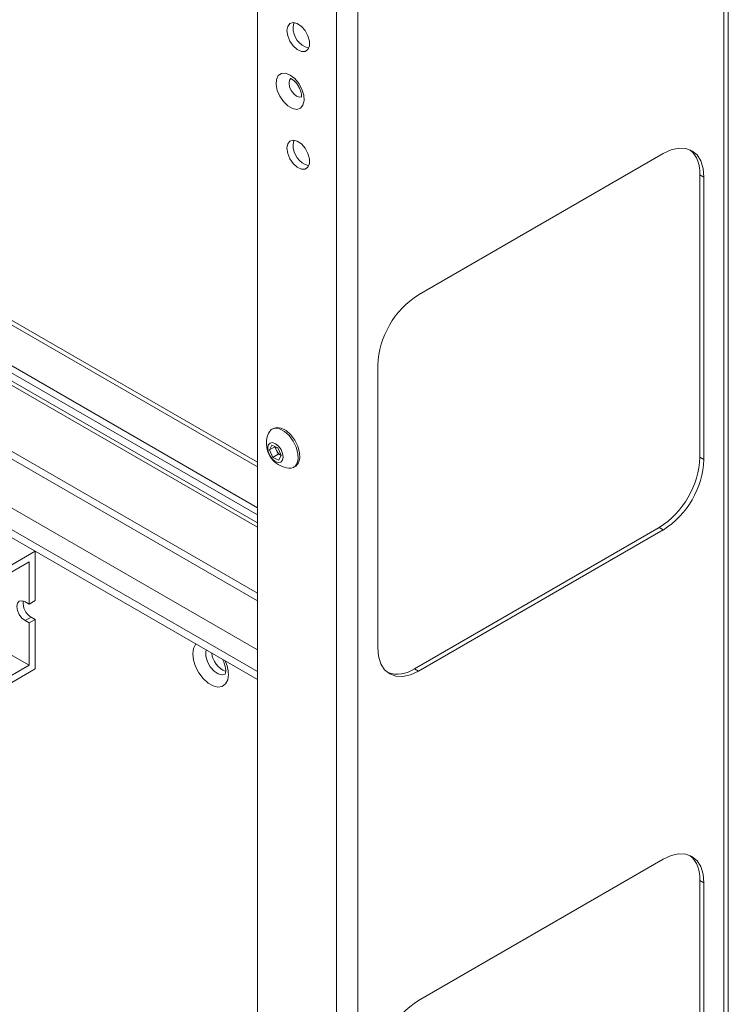
# Paper-space layout 'Sheet4' of a CAD drawing. Units: millimetres. Extents: x 86 to 5391, y 1199 to 5928.
# Drawn here: x 4820 to 4943, y 4426 to 4597 of the extents above; entities that cross this region are included whole.
import ezdxf

# ---------------------------------------------------------------- set-up
doc = ezdxf.new("R2010")
doc.units = ezdxf.units.MM

psp = doc.layouts.new('Sheet4')

# ---------------------------------------------------------------- linework, layer by layer
at = {"color": 7, "linetype": 'Continuous', "lineweight": 18}
for p, q in [((4942.06, 5063.5), (4942.06, 4210.38)), ((4942.82, 4211.44), (4942.82, 5064.56)), ((4874.89, 5026.7), (4874.89, 4173.87)), ((4878.56, 5026.84), (4878.56, 4173.72)), ((4861.17, 4373.62), (4861.17, 4839.24)), ((4861.17, 4520.13), (4482.74, 4738.59)), ((4861.17, 4511.03), (4472.61, 4735.34)), ((4861.17, 4512.25), (4473.67, 4735.95)), ((4473.09, 4732.9), (4861.17, 4508.86)), ((4472.61, 4706.76), (4861.17, 4482.45)), ((4575.14, 4647.56), (4822.63, 4504.69)), ((4889.1, 4549.21), (4931.52, 4573.7)), ((4937.89, 4570.03), (4937.89, 4521.03)), ((4937.89, 4570.03), (4938.6, 4569.62)), ((4938.6, 4569.62), (4938.6, 4520.62)), ((4882.03, 4487.97), (4882.03, 4536.96)), ((4863.93, 4526), (4863.67, 4525.85)), ((4863.26, 4522.28), (4863.68, 4523.11)), ((4864.18, 4522.81), (4863.26, 4522.28)), ((4863.86, 4520.98), (4863.26, 4522.28)), ((4863.68, 4523.11), (4864.7, 4522.65)), ((4864.18, 4522.81), (4864.21, 4522.87)), ((4864.48, 4522.16), (4864.18, 4522.81)), ((4864.78, 4521.51), (4864.48, 4522.16)), ((4864.7, 4522.65), (4865.29, 4521.35)), ((4864.78, 4521.51), (4863.86, 4520.98)), ((4864.88, 4520.51), (4863.86, 4520.98)), ((4865.26, 4521.29), (4864.78, 4521.51)), ((4865.29, 4521.35), (4864.88, 4520.51)), ((4937.89, 4521.03), (4938.6, 4520.62)), ((4867.47, 4519.27), (4867.73, 4519.42)), ((4930.82, 4508.79), (4888.39, 4484.29)), ((4931.52, 4508.38), (4889.1, 4483.89)), ((4930.82, 4508.79), (4931.52, 4508.38)), ((4808.49, 4496.53), (4822.63, 4504.69)), ((4822.63, 4504.69), (4822.63, 4496.12)), ((4808.93, 4495.56), (4821.57, 4502.85)), ((4821.57, 4502.85), (4821.57, 4495.5)), ((4821.57, 4495.5), (4822.63, 4496.12)), ((4821.57, 4495.5), (4820.86, 4495.91)), ((4807.42, 4493.05), (4821.57, 4484.89)), ((4821.92, 4493.26), (4820.86, 4492.65)), ((4822.63, 4492.85), (4821.57, 4492.24)), ((4821.92, 4493.26), (4822.63, 4492.85)), ((4822.63, 4492.85), (4822.63, 4484.28)), ((4820.86, 4492.65), (4821.57, 4492.24)), ((4821.57, 4492.24), (4821.57, 4484.89)), ((4822.63, 4484.28), (4808.49, 4476.11)), ((4821.57, 4484.89), (4808.93, 4477.59)), ((4888.39, 4484.29), (4889.1, 4483.89)), ((4889.1, 4426.73), (4931.52, 4451.22)), ((4937.89, 4447.54), (4937.89, 4398.55)), ((4937.89, 4447.54), (4938.6, 4447.14)), ((4938.6, 4447.14), (4938.6, 4398.14))]:
    psp.add_line(p, q, dxfattribs=at)
at = {"color": 8, "linetype": 'Continuous', "lineweight": 18}
for p, q in [((4481.59, 4738.48), (4861.17, 4519.36)), ((4861.17, 4509.64), (4472.61, 4733.95)), ((4481.59, 4715.21), (4861.17, 4496.08)), ((4861.17, 4497.39), (4482.16, 4716.19)), ((4474.24, 4710.96), (4861.17, 4487.59)), ((4472.61, 4708.15), (4861.17, 4483.84))]:
    psp.add_line(p, q, dxfattribs=at)
at = {"color": 7, "linetype": 'Continuous', "lineweight": 18, "flags": 128}
for points in [[(4866.28, 4595.05), (4866.41, 4595.79), (4866.79, 4596.28), (4867.36, 4596.45), (4868.06, 4596.28), (4868.78, 4595.78), (4869.42, 4595.04), (4869.91, 4594.14), (4870.17, 4593.22), (4870.17, 4592.38), (4869.91, 4591.76), (4869.42, 4591.42), (4868.78, 4591.42), (4868.06, 4591.76), (4867.36, 4592.39), (4866.79, 4593.22), (4866.41, 4594.15), (4866.28, 4595.05)], [(4867.34, 4595.66), (4867.47, 4596.4), (4867.49, 4596.44)], [(4866.82, 4587.34), (4866.03, 4587.65), (4865.33, 4587.61), (4864.78, 4587.24), (4864.46, 4586.58), (4864.39, 4585.69), (4864.59, 4584.68), (4865.03, 4583.65), (4865.66, 4582.72), (4866.42, 4581.98), (4867.23, 4581.51), (4867.99, 4581.38), (4868.62, 4581.58), (4869.06, 4582.1), (4869.26, 4582.89), (4869.19, 4583.85), (4868.87, 4584.89), (4868.32, 4585.88), (4867.62, 4586.73), (4866.82, 4587.34)], [(4866.28, 4574.63), (4866.41, 4575.38), (4866.79, 4575.86), (4867.36, 4576.03), (4868.06, 4575.86), (4868.78, 4575.37), (4869.42, 4574.63), (4869.91, 4573.73), (4870.17, 4572.8), (4870.17, 4571.97), (4869.91, 4571.34), (4869.42, 4571.01), (4868.78, 4571.01), (4868.06, 4571.35), (4867.36, 4571.98), (4866.79, 4572.81), (4866.41, 4573.74), (4866.28, 4574.63)], [(4867.34, 4575.25), (4867.47, 4575.99), (4867.49, 4576.03)], [(4931.52, 4573.7), (4932.9, 4574.34), (4934.23, 4574.64), (4935.45, 4574.59), (4936.52, 4574.2), (4937.4, 4573.47), (4938.06, 4572.43), (4938.46, 4571.13), (4938.6, 4569.62)], [(4868.02, 4519.87), (4868.24, 4520.68), (4868.19, 4521.68), (4867.9, 4522.76), (4867.37, 4523.82), (4866.66, 4524.75), (4865.85, 4525.48), (4865.01, 4525.91), (4864.23, 4526.02), (4863.57, 4525.79), (4863.11, 4525.24), (4863.08, 4525.17)], [(4868.29, 4520.03), (4868.51, 4520.84), (4868.46, 4521.83), (4868.16, 4522.91), (4867.64, 4523.97), (4866.93, 4524.91), (4866.12, 4525.63), (4865.28, 4526.07), (4864.5, 4526.18), (4863.93, 4526)], [(4865.5, 4520.47), (4865.62, 4520.99), (4865.53, 4521.64), (4865.26, 4522.32), (4864.83, 4522.91), (4864.32, 4523.34), (4863.8, 4523.54), (4863.36, 4523.47), (4863.05, 4523.16), (4862.94, 4522.63), (4863.02, 4521.99), (4863.3, 4521.31), (4863.73, 4520.71), (4864.24, 4520.29), (4864.76, 4520.09), (4865.2, 4520.15), (4865.5, 4520.47)], [(4867.73, 4519.42), (4867.83, 4519.48), (4868.29, 4520.03)], [(4820.86, 4495.91), (4820.32, 4496.1), (4819.86, 4496.01), (4819.56, 4495.66), (4819.45, 4495.1), (4819.56, 4494.41), (4819.86, 4493.7), (4820.32, 4493.08), (4820.86, 4492.65)], [(4889.1, 4483.89), (4887.72, 4483.25), (4886.39, 4482.94), (4885.17, 4482.99), (4884.1, 4483.39), (4883.22, 4484.12), (4882.57, 4485.15), (4882.16, 4486.45), (4882.03, 4487.97)], [(4931.52, 4451.22), (4932.9, 4451.86), (4934.23, 4452.16), (4935.45, 4452.11), (4936.52, 4451.71), (4937.4, 4450.98), (4938.06, 4449.95), (4938.46, 4448.65), (4938.6, 4447.14)]]:
    psp.add_lwpolyline(points, dxfattribs=at)
at = {"color": 8, "linetype": 'Continuous', "lineweight": 18, "flags": 128}
for points in [[(4868.87, 4583.57), (4868.46, 4583.49), (4867.96, 4583.67), (4867.45, 4584.07), (4867.03, 4584.64), (4866.75, 4585.3), (4866.65, 4585.93), (4866.75, 4586.45), (4866.95, 4586.73)], [(4850.5, 4488.61), (4850.43, 4488.53), (4850.07, 4487.82), (4849.94, 4486.88), (4850.07, 4485.8), (4850.43, 4484.67), (4851.01, 4483.57), (4851.75, 4482.59), (4852.6, 4481.81), (4853.48, 4481.31), (4854.32, 4481.1), (4855.06, 4481.23), (4855.64, 4481.66), (4856, 4482.38), (4856.13, 4483.31), (4856.13, 4483.31)], [(4855.55, 4483.34), (4855.04, 4483.22), (4854.35, 4483.39), (4853.63, 4483.88), (4852.98, 4484.62), (4852.5, 4485.52), (4852.24, 4486.45), (4852.24, 4487.28), (4852.31, 4487.56)]]:
    psp.add_lwpolyline(points, dxfattribs=at)
at = {"color": 7, "linetype": 'Continuous', "lineweight": 18}
for centre, radius, start, end in [((4871.02, 4595.55), 3.68, 178.3144, 254.8044), ((4871.02, 4575.14), 3.68, 178.3144, 254.8044), ((4932.71, 4570.49), 5.2, 354.9079, 48.4534), ((4897.38, 4536.26), 15.37, 122.6055, 177.3945), ((4867.03, 4523.4), 4.32, 155.7904, 222.4173), ((4866.04, 4522.9), 1.72, 182.69, 205.6004), ((4866.15, 4522.87), 1.82, 203.1247, 240.7144), ((4867.03, 4523.4), 4.32, 222.4173, 264.2042), ((4922.54, 4521.73), 15.37, 302.6055, 357.3945), ((4923.24, 4521.32), 15.37, 302.6055, 357.3945), ((4866.77, 4520.46), 1.38, 262.331, 334.6775), ((4823.4, 4495.73), 2.88, 173.4584, 239.0259), ((4857.11, 4487.47), 3.91, 186.4347, 248.2243), ((4885.4, 4488.55), 5.2, 251.5487, 305.0888), ((4932.71, 4448.01), 5.2, 354.9079, 48.4534), ((4897.38, 4413.78), 15.37, 122.6055, 177.3945)]:
    psp.add_arc(centre, radius, start, end, dxfattribs=at)
at = {"color": 8, "linetype": 'Continuous', "lineweight": 18}
psp.add_arc((4850, 4483.12), 6.13, 1.8154, 24.7051, dxfattribs=at)
at = {"color": 7, "linetype": 'Continuous', "lineweight": 18}
for points, knots in [([(4866.87, 4586.73), (4866.87, 4586.73), (4866.83, 4586.72), (4866.94, 4586.72), (4867.14, 4586.62), (4867.41, 4586.44), (4867.78, 4586.11), (4868.2, 4585.57), (4868.55, 4584.91), (4868.75, 4584.28), (4868.81, 4583.79), (4868.77, 4583.49), (4868.76, 4583.48), (4868.75, 4583.47)], [0, 0, 0, 0, 0.005935, 0.108404, 0.176929, 0.24084, 0.346469, 0.462248, 0.585301, 0.709191, 0.812578, 0.909007, 1, 1, 1, 1]), ([(4855.11, 4485.94), (4855.12, 4485.94), (4855.29, 4485.66), (4855.49, 4485.06), (4855.64, 4484.39), (4855.67, 4483.95), (4855.64, 4483.6), (4855.55, 4483.35), (4855.54, 4483.35), (4855.54, 4483.34)], [0, 0, 0, 0, 0.004839, 0.221363, 0.433842, 0.536372, 0.642075, 0.841433, 1, 1, 1, 1])]:
    psp.add_open_spline(points, degree=3, knots=knots, dxfattribs=at)

doc.saveas('drawing.dxf')
